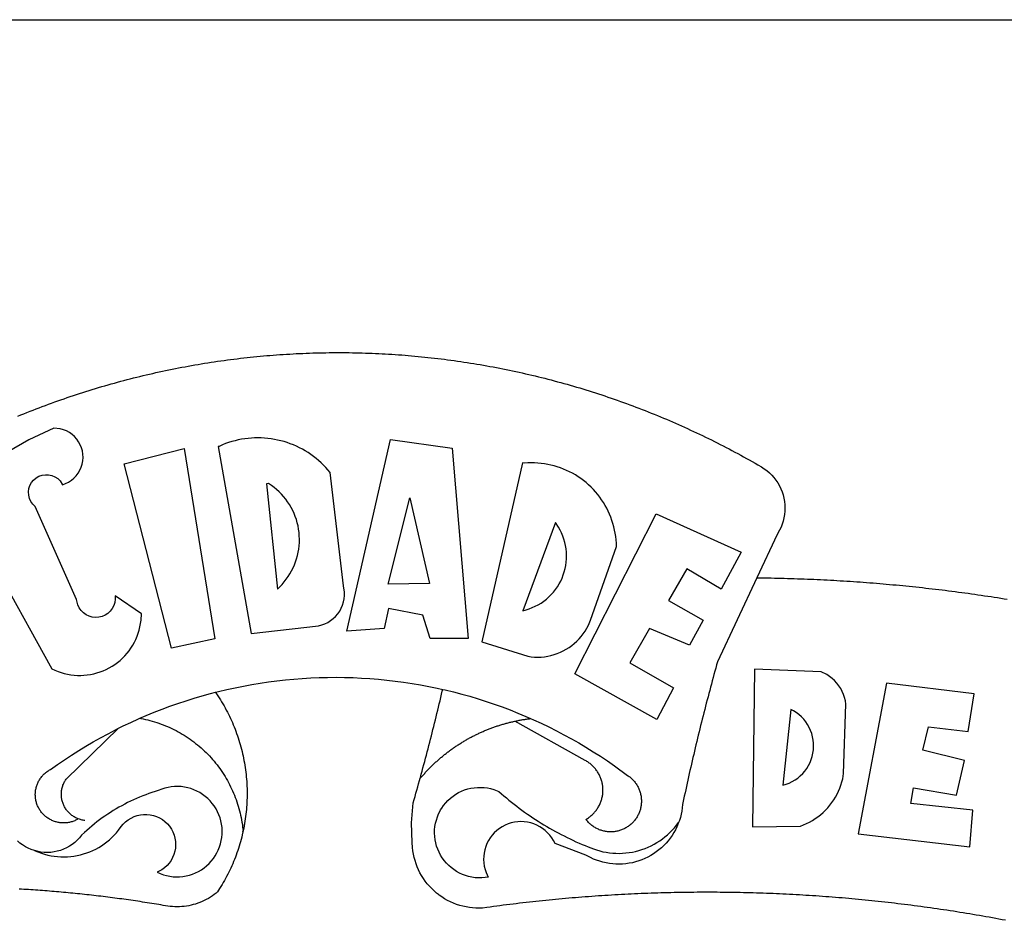
# Model space of a CAD drawing. Extents: x 182796 to 182935, y 1666780 to 1667060.
# Drawn here: x 182822 to 182825, y 1666952 to 1666954 of the extents above; entities that cross this region are included whole.
import ezdxf

# ---------------------------------------------------------------- set-up
doc = ezdxf.new("R2010")
doc.units = 0
doc.header["$LTSCALE"] = 12
doc.header["$MEASUREMENT"] = 0
for name, color, linetype in [('BRAZAO', 7, 'CONTINUOUS'), ('PRINT_A4_A3', 7, 'CONTINUOUS'), ('T-DIVIS-EXIS', 7, 'CONTINUOUS')]:
    doc.layers.add(name, color=color, linetype=linetype)

# ---------------------------------------------------------------- blocks, each defined once
blk = doc.blocks.new('Logo_Prefeitura')
at = {"layer": 'BRAZAO'}
for points in [[(-149.51, 971.81), (-148.08, 972.4), (-146.64, 972.98), (-145.21, 973.56), (-143.77, 974.13), (-142.32, 974.7), (-140.88, 975.26), (-139.43, 975.81), (-137.98, 976.36), (-136.53, 976.9), (-135.08, 977.44), (-133.62, 977.97), (-132.16, 978.5), (-130.7, 979.02), (-129.24, 979.53), (-127.78, 980.04), (-126.31, 980.55), (-124.84, 981.04), (-123.37, 981.54), (-121.9, 982.02), (-120.43, 982.5), (-118.95, 982.98), (-117.48, 983.45), (-116, 983.91), (-114.52, 984.37), (-113.03, 984.82), (-111.55, 985.26), (-110.06, 985.7), (-108.57, 986.13), (-107.08, 986.56), (-105.59, 986.99), (-104.1, 987.4), (-102.61, 987.81), (-101.11, 988.22), (-99.61, 988.61), (-98.11, 989.01), (-96.61, 989.39), (-95.11, 989.77), (-93.61, 990.15), (-92.1, 990.52), (-90.59, 990.88), (-89.09, 991.24), (-87.58, 991.59), (-86.07, 991.94), (-84.55, 992.28), (-83.04, 992.61), (-81.53, 992.94), (-80.01, 993.26), (-78.49, 993.57), (-76.97, 993.88), (-75.45, 994.19), (-73.93, 994.49), (-72.41, 994.78), (-70.89, 995.06), (-69.36, 995.34), (-67.84, 995.62), (-66.31, 995.88), (-64.78, 996.15), (-63.25, 996.4), (-61.73, 996.65), (-60.19, 996.9), (-58.66, 997.13), (-57.13, 997.37), (-55.6, 997.59), (-54.06, 997.81), (-52.53, 998.03), (-50.99, 998.23), (-49.46, 998.44), (-47.92, 998.63), (-46.38, 998.82), (-44.84, 999), (-43.3, 999.18), (-41.76, 999.35), (-40.22, 999.52), (-38.68, 999.68), (-37.14, 999.83), (-35.59, 999.98), (-34.05, 1000.12), (-32.51, 1000.26), (-30.96, 1000.39), (-29.42, 1000.51), (-27.87, 1000.63), (-26.33, 1000.74), (-24.78, 1000.84), (-23.23, 1000.94), (-21.69, 1001.03), (-20.14, 1001.12), (-18.59, 1001.2), (-17.04, 1001.28), (-15.49, 1001.34), (-13.95, 1001.41), (-12.4, 1001.46), (-10.85, 1001.51), (-9.3, 1001.56), (-7.75, 1001.6), (-6.2, 1001.63), (-4.65, 1001.65), (-3.1, 1001.67), (-1.55, 1001.69), (0, 1001.7), (1.55, 1001.7), (1.55, 1001.7), (3.1, 1001.69), (4.65, 1001.68), (6.2, 1001.67), (7.75, 1001.64), (9.3, 1001.61), (10.85, 1001.58), (12.4, 1001.54), (13.94, 1001.49), (15.49, 1001.44), (17.04, 1001.38), (18.59, 1001.31), (20.14, 1001.24), (21.69, 1001.17), (23.23, 1001.08), (24.78, 1000.99), (26.33, 1000.9), (27.88, 1000.8), (29.42, 1000.69), (30.97, 1000.57), (32.51, 1000.45), (34.06, 1000.33), (35.6, 1000.2), (37.14, 1000.06), (38.69, 999.91), (40.23, 999.76), (41.77, 999.61), (43.31, 999.45), (44.85, 999.28), (46.39, 999.1), (47.93, 998.92), (49.47, 998.74), (51.01, 998.54), (52.55, 998.34), (54.08, 998.14), (55.62, 997.93), (57.15, 997.71), (58.69, 997.49), (60.22, 997.26), (61.75, 997.03), (63.28, 996.79), (64.81, 996.54), (66.34, 996.29), (67.87, 996.03), (69.4, 995.76), (70.92, 995.49), (72.45, 995.22), (73.97, 994.93), (75.49, 994.65), (77.02, 994.35), (78.54, 994.05), (80.06, 993.74), (81.57, 993.43), (83.09, 993.11), (84.61, 992.79), (86.12, 992.46), (87.63, 992.12), (89.15, 991.78), (90.66, 991.43), (92.16, 991.08), (93.67, 990.72), (95.18, 990.35), (96.68, 989.98), (98.19, 989.6), (99.69, 989.22), (101.19, 988.83), (102.69, 988.43), (104.18, 988.03), (105.68, 987.63), (107.17, 987.21), (108.66, 986.79), (110.15, 986.37), (111.64, 985.94)], [(111.64, 985.94), (113.13, 985.5), (114.62, 985.06), (116.1, 984.61), (117.58, 984.16), (119.06, 983.7), (120.54, 983.23), (122.02, 982.76), (123.49, 982.29), (124.96, 981.8), (126.43, 981.31), (127.9, 980.82), (129.37, 980.32), (130.84, 979.81), (132.3, 979.3), (133.76, 978.78), (135.22, 978.26), (136.67, 977.73), (138.13, 977.2), (139.58, 976.66), (141.03, 976.11), (142.48, 975.56), (143.93, 975), (145.37, 974.44), (146.81, 973.87), (148.25, 973.3), (149.69, 972.72), (151.12, 972.13), (152.56, 971.54), (153.99, 970.94), (155.42, 970.34), (156.84, 969.73), (158.26, 969.12), (159.69, 968.5), (161.1, 967.88), (162.52, 967.25), (163.93, 966.61), (165.34, 965.97), (166.75, 965.32), (168.16, 964.67), (169.56, 964.01), (170.96, 963.35), (172.36, 962.68), (173.76, 962), (175.15, 961.32), (176.54, 960.64), (177.93, 959.95), (179.31, 959.25), (180.69, 958.55), (182.07, 957.84), (183.45, 957.13), (184.82, 956.41), (186.19, 955.69), (187.56, 954.96), (188.92, 954.23), (190.29, 953.49), (191.64, 952.74), (193, 951.99), (194.35, 951.24), (195.71, 950.48), (197.05, 949.71), (198.4, 948.94), (200.04, 947.99), (201.35, 947.15), (202.59, 946.23), (203.77, 945.22), (204.88, 944.14), (205.91, 942.98), (206.86, 941.75), (207.72, 940.46), (208.49, 939.12), (209.16, 937.72), (209.74, 936.29), (210.22, 934.81), (210.6, 933.31), (210.87, 931.79), (211.04, 930.24), (211.1, 928.7), (211.05, 927.15), (210.9, 925.61), (210.64, 924.08), (210.28, 922.57), (209.81, 921.09), (209.25, 919.65), (208.58, 918.25), (207.38, 916.19), (197.87, 895.89)], [(-144.32, 960.72), (-167.48, 947.38)], [(-173.2, 924.58), (-133.46, 853.2), (-132.05, 852.53), (-130.61, 851.94), (-129.14, 851.42), (-127.65, 850.99), (-126.14, 850.64), (-124.6, 850.37), (-123.06, 850.18), (-121.51, 850.07), (-119.95, 850.05), (-118.4, 850.11), (-116.85, 850.26), (-115.31, 850.49), (-113.79, 850.8), (-112.28, 851.19), (-110.8, 851.67), (-109.35, 852.22), (-107.92, 852.85), (-106.54, 853.55), (-105.19, 854.33), (-103.89, 855.18), (-102.63, 856.1), (-101.43, 857.09), (-100.28, 858.14), (-99.19, 859.25), (-98.16, 860.41), (-97.19, 861.63), (-96.3, 862.9), (-95.47, 864.22), (-94.71, 865.58), (-94.03, 866.97), (-93.42, 868.41), (-92.89, 869.87), (-92.44, 871.36), (-92.08, 872.87), (-91.79, 874.4), (-91.58, 875.94), (-91.43, 879.02), (-103.73, 887.41), (-103.73, 887.41), (-103.68, 885.86), (-103.9, 884.32), (-104.38, 882.84), (-105.1, 881.46), (-106.05, 880.23), (-107.19, 879.18), (-108.49, 878.33), (-109.92, 877.72), (-111.43, 877.35), (-112.98, 877.25), (-114.52, 877.42), (-116.02, 877.84), (-117.42, 878.51), (-118.69, 879.41), (-119.78, 880.52), (-120.67, 881.79), (-121.34, 883.19), (-121.89, 885.75), (-141.38, 929.39), (-142.49, 930.48), (-143.38, 931.75), (-144.02, 933.17), (-144.39, 934.68), (-144.48, 936.23), (-144.28, 937.77), (-143.8, 939.25), (-143.06, 940.61), (-142.08, 941.82), (-140.9, 942.83), (-139.55, 943.6), (-138.08, 944.11), (-136.55, 944.34), (-136.55, 944.34), (-135, 944.29), (-133.48, 943.95), (-132.05, 943.34), (-130.76, 942.48), (-129.65, 941.4), (-128.47, 939.6), (-127.01, 940.13), (-125.62, 940.83), (-124.32, 941.69), (-123.13, 942.69), (-122.06, 943.81), (-121.12, 945.05), (-120.34, 946.39), (-119.71, 947.82), (-119.25, 949.3), (-118.96, 950.83), (-118.85, 952.38), (-118.91, 953.93), (-119.16, 955.47), (-119.57, 956.97), (-120.16, 958.41), (-120.91, 959.77), (-121.81, 961.04), (-122.84, 962.2), (-124.01, 963.23), (-125.28, 964.12), (-126.65, 964.86), (-128.09, 965.44), (-129.59, 965.85), (-132.51, 966.15), (-132.51, 966.15), (-144.32, 960.72)], [(-55.27, 957.59), (-39.81, 869.74), (-8.14, 873.36), (-6.63, 873.74), (-5.17, 874.27), (-3.77, 874.95), (-2.45, 875.77), (-1.22, 876.72), (-0.1, 877.79), (0.92, 878.97), (1.8, 880.25), (2.55, 881.62), (3.16, 883.05), (3.61, 884.53), (3.92, 886.06), (4.06, 887.61), (4.05, 889.16), (3.57, 892.11), (-2.71, 945.36), (-3.71, 946.55), (-4.75, 947.71), (-5.83, 948.83), (-6.94, 949.91), (-8.1, 950.95), (-9.29, 951.95), (-10.52, 952.91), (-11.78, 953.82), (-13.07, 954.69), (-14.4, 955.5), (-15.75, 956.28), (-17.12, 957), (-18.53, 957.67), (-19.95, 958.29), (-21.4, 958.87), (-22.87, 959.38), (-24.35, 959.85), (-25.85, 960.26), (-27.36, 960.62), (-28.89, 960.93), (-30.42, 961.18), (-31.97, 961.38), (-33.52, 961.52), (-35.07, 961.6), (-36.62, 961.63), (-36.62, 961.63), (-38.18, 961.61), (-39.73, 961.53), (-41.28, 961.39), (-42.83, 961.2), (-44.36, 960.95), (-45.89, 960.65), (-47.4, 960.3), (-48.9, 959.89), (-50.39, 959.42), (-51.86, 958.91), (-53.31, 958.34), (-54.93, 957.63), (-55.27, 957.59)], [(5.19, 870.75), (25.66, 960.82), (25.66, 960.82), (54.62, 956.79), (62.24, 867.39), (44.38, 867.38), (40.93, 878.33), (24.73, 881.47), (24.73, 881.47), (22.77, 872.02), (5.19, 870.75)], [(-99.52, 949.48), (-71.29, 956.58), (-71.29, 956.58), (-56.92, 867.18), (-77.33, 862.82), (-99.52, 949.48)], [(87.77, 949.95), (68.54, 865.89), (90.3, 859), (91.84, 858.79), (93.39, 858.66), (94.94, 858.62), (96.5, 858.68), (98.05, 858.82), (99.58, 859.06), (101.11, 859.38), (102.61, 859.8), (104.08, 860.3), (105.52, 860.88), (106.92, 861.55), (108.29, 862.3), (109.6, 863.13), (110.87, 864.03), (112.08, 865.01), (113.23, 866.05), (114.32, 867.17), (115.34, 868.34), (116.29, 869.57), (117.17, 870.85), (117.97, 872.19), (118.69, 873.57), (119.72, 875.97), (131.89, 910.62), (131.84, 912.18), (131.72, 913.73), (131.55, 915.28), (131.32, 916.82), (131.02, 918.34), (130.67, 919.86), (130.26, 921.36), (129.79, 922.84), (129.26, 924.31), (128.68, 925.75), (128.04, 927.16), (127.34, 928.56), (126.59, 929.92), (125.79, 931.25), (124.94, 932.55), (124.04, 933.82), (123.09, 935.05), (122.09, 936.24), (121.04, 937.4), (119.95, 938.51), (118.82, 939.57), (117.65, 940.6), (116.44, 941.57), (115.19, 942.5), (113.9, 943.38), (112.59, 944.21), (111.24, 944.98), (109.86, 945.7), (108.46, 946.37), (107.03, 946.98), (105.57, 947.54), (104.1, 948.04), (102.61, 948.48), (101.1, 948.86), (99.58, 949.18), (98.05, 949.45), (96.5, 949.65), (94.95, 949.79), (93.4, 949.88), (91.85, 949.9), (91.85, 949.9), (90.29, 949.86), (88.68, 949.75), (87.77, 949.95)], [(-32.68, 940.02), (-27.49, 890.6), (-26.36, 891.66), (-25.28, 892.79), (-24.26, 893.96), (-23.3, 895.18), (-22.41, 896.45), (-21.57, 897.77), (-20.8, 899.12), (-20.11, 900.51), (-19.48, 901.93), (-18.92, 903.39), (-18.44, 904.86), (-18.03, 906.36), (-17.69, 907.88), (-17.43, 909.42), (-17.25, 910.96), (-17.15, 912.51), (-17.12, 914.07), (-17.17, 915.62), (-17.3, 917.17), (-17.5, 918.72), (-17.78, 920.25), (-18.14, 921.76), (-18.57, 923.25), (-19.08, 924.73), (-19.65, 926.17), (-20.3, 927.58), (-21.02, 928.96), (-21.81, 930.3), (-22.66, 931.6), (-23.58, 932.86), (-24.56, 934.07), (-25.59, 935.23), (-26.69, 936.34), (-27.83, 937.39), (-29.03, 938.38), (-30.28, 939.31), (-31.68, 940.25), (-31.68, 940.25), (-32.68, 940.02)], [(24.54, 892.93), (34.8, 933.53), (34.8, 933.53), (44.09, 893.18), (24.54, 892.93)], [(150.58, 925.97), (190.56, 907.95), (181.1, 890.55), (165.05, 900.14), (165.05, 900.14), (156.34, 885.29), (172.69, 875.99), (166.23, 864.29), (147.48, 872.08), (147.48, 872.08), (138.17, 855.88), (158.72, 844.19), (150.91, 829.33), (112.36, 850.76), (150.58, 925.97)], [(103.21, 921.81), (87.91, 880.45), (89.41, 880.84), (90.89, 881.31), (92.35, 881.87), (93.76, 882.51), (95.14, 883.24), (96.47, 884.05), (97.75, 884.93), (98.97, 885.89), (100.14, 886.92), (101.24, 888.02), (102.28, 889.18), (103.24, 890.4), (104.13, 891.67), (104.95, 892.99), (105.69, 894.37), (106.34, 895.78), (106.91, 897.22), (107.39, 898.7), (107.78, 900.21), (108.08, 901.73), (108.3, 903.28), (108.42, 904.83), (108.45, 906.38), (108.38, 907.94), (108.23, 909.48), (107.98, 911.02), (107.65, 912.54), (107.22, 914.03), (106.71, 915.5), (106.11, 916.94), (105.42, 918.33), (104.66, 919.69), (103.21, 921.81)], [(197.87, 895.89), (179.4, 856.46), (178.98, 854.97), (178.57, 853.48), (178.15, 851.98), (177.74, 850.49), (177.33, 848.99), (176.93, 847.5), (176.52, 846), (176.12, 844.51), (175.72, 843.01), (175.32, 841.51), (174.93, 840.01), (174.53, 838.52), (174.14, 837.02), (173.75, 835.52), (173.37, 834.01), (172.98, 832.51), (172.6, 831.01), (172.22, 829.51), (171.84, 828), (171.47, 826.5), (171.1, 825), (170.73, 823.49), (170.36, 821.99), (169.99, 820.48), (169.63, 818.97), (169.27, 817.47), (168.91, 815.96), (168.55, 814.45), (168.2, 812.94), (167.85, 811.43), (167.5, 809.92), (167.15, 808.41), (166.8, 806.9), (166.46, 805.39), (166.12, 803.88), (165.78, 802.37), (165.45, 800.85), (165.11, 799.34), (164.78, 797.83), (164.45, 796.31), (164.13, 794.8), (163.8, 793.28), (163.48, 791.76), (162.98, 789.4), (162.84, 787.85), (162.61, 786.32), (162.31, 784.8), (161.93, 783.3), (161.47, 781.82), (161.13, 780.89)], [(197.87, 895.89), (198.39, 895.89), (199.94, 895.87), (201.49, 895.85), (203.04, 895.83), (204.59, 895.8), (206.14, 895.77), (207.69, 895.74), (209.24, 895.7), (210.78, 895.66), (212.33, 895.62), (213.88, 895.58), (215.43, 895.53), (216.98, 895.48), (218.53, 895.43), (220.08, 895.37), (221.63, 895.31), (223.18, 895.24), (224.72, 895.18), (226.27, 895.11), (227.82, 895.04), (229.37, 894.96), (230.92, 894.88), (232.46, 894.8), (234.01, 894.72), (235.56, 894.63), (237.11, 894.54), (238.65, 894.44), (240.2, 894.35), (241.75, 894.25), (243.29, 894.14), (244.84, 894.04), (246.38, 893.93), (247.93, 893.81), (249.47, 893.7), (251.02, 893.58), (252.57, 893.46), (254.11, 893.33), (255.65, 893.21), (257.2, 893.07), (258.74, 892.94), (260.29, 892.8), (261.83, 892.66), (263.37, 892.52), (264.92, 892.37), (266.46, 892.23), (268, 892.07), (269.54, 891.92), (271.09, 891.76), (272.63, 891.6), (274.17, 891.43), (275.71, 891.27), (277.25, 891.09), (278.79, 890.92), (280.33, 890.74), (281.87, 890.56), (283.41, 890.38), (284.95, 890.2), (286.48, 890.01), (288.02, 889.82), (289.56, 889.62), (291.1, 889.42), (292.63, 889.22), (294.17, 889.02), (295.7, 888.81), (297.24, 888.6), (298.78, 888.39), (300.31, 888.17), (301.84, 887.95), (303.38, 887.73), (304.91, 887.5), (306.44, 887.27), (307.98, 887.04), (309.51, 886.81), (311.04, 886.57), (312.57, 886.33), (314.1, 886.08), (315.63, 885.84)], [(-141.64, 767.79), (-143.15, 768.21), (-144.57, 768.82), (-145.94, 769.54), (-147.26, 770.37), (-148.5, 771.29), (-149.68, 772.3)], [(196.74, 853.01), (195.92, 778.96), (218.43, 779.27), (219.88, 779.82), (221.3, 780.44), (222.7, 781.14), (224.05, 781.91), (225.36, 782.74), (226.63, 783.64), (227.86, 784.6), (229.03, 785.62), (230.15, 786.7), (231.21, 787.83), (232.22, 789.02), (233.16, 790.26), (234.04, 791.54), (234.86, 792.87), (235.6, 794.23), (236.28, 795.63), (236.89, 797.06), (237.42, 798.52), (237.87, 800.01), (238.26, 801.52), (238.69, 803.88), (239.76, 836.58), (239.52, 838.11), (239.16, 839.63), (238.67, 841.1), (238.05, 842.53), (237.32, 843.9), (236.47, 845.21), (235.52, 846.43), (234.46, 847.58), (233.32, 848.63), (232.08, 849.58), (230.78, 850.42), (228.06, 851.72), (196.74, 853.01)], [(-56.64, 842.11), (-55.11, 842.5), (-51.23, 843.42), (-47.34, 844.28), (-43.44, 845.06), (-39.52, 845.78), (-35.59, 846.43), (-31.65, 847.01), (-27.7, 847.52), (-23.74, 847.96), (-19.78, 848.34), (-15.8, 848.64), (-11.83, 848.87), (-7.85, 849.04), (-3.87, 849.13), (0.12, 849.16), (0.12, 849.16), (4.1, 849.12), (8.08, 849), (12.06, 848.82), (16.04, 848.57), (20.01, 848.25), (23.97, 847.86), (27.93, 847.4), (31.87, 846.87), (35.81, 846.27), (39.74, 845.6), (43.65, 844.87), (47.55, 844.07), (50.24, 843.46)], [(39.61, 801.72), (39.73, 802.13), (40.13, 803.63), (40.54, 805.12), (40.95, 806.62), (41.35, 808.11), (41.75, 809.61), (42.15, 811.11), (42.55, 812.61), (42.94, 814.1), (43.33, 815.6), (43.72, 817.1), (44.11, 818.6), (44.5, 820.1), (44.88, 821.61), (45.26, 823.11), (45.64, 824.61), (46.02, 826.11), (46.39, 827.62), (46.77, 829.12), (47.14, 830.63), (47.51, 832.13), (47.87, 833.64), (48.24, 835.14), (48.6, 836.65), (48.96, 838.16), (49.32, 839.66), (49.67, 841.17), (50.03, 842.68), (50.24, 843.46)], [(50.24, 843.46), (51.44, 843.2), (55.31, 842.26), (59.17, 841.25), (63.03, 840.23)], [(300.01, 841.46), (258.82, 846.34), (258.82, 846.34), (245.59, 775.68), (297.96, 769.55), (299.47, 786.66), (270.2, 789.94), (271.56, 797.29), (271.56, 797.29), (291.81, 793.85), (295.57, 810.05), (275.92, 814.99), (278.62, 825.95), (278.62, 825.95), (297.23, 823.7), (300.01, 841.46)], [(-92.09, 829.91), (-89.09, 831.21), (-85.41, 832.72), (-81.7, 834.18), (-77.97, 835.56), (-74.21, 836.89), (-70.43, 838.14), (-66.63, 839.33), (-62.81, 840.45), (-58.97, 841.51), (-56.64, 842.11)], [(-56.64, 842.11), (-56.05, 841.32), (-55.44, 840.4), (-54.85, 839.48), (-54.26, 838.55), (-53.69, 837.61), (-53.13, 836.66), (-52.58, 835.71), (-52.05, 834.75), (-51.52, 833.78), (-51.01, 832.81), (-50.52, 831.83), (-50.03, 830.84), (-49.56, 829.85), (-49.1, 828.85), (-48.66, 827.85), (-48.23, 826.84), (-47.81, 825.82), (-47.4, 824.8), (-47.01, 823.77), (-46.63, 822.74), (-46.27, 821.7), (-45.92, 820.66), (-45.58, 819.61), (-45.26, 818.56), (-44.95, 817.51), (-44.66, 816.45), (-44.37, 815.39), (-44.11, 814.32), (-43.85, 813.25), (-43.61, 812.18), (-43.39, 811.1), (-43.18, 810.02), (-42.98, 808.94), (-42.8, 807.86), (-42.63, 806.77), (-42.48, 805.68), (-42.34, 804.59), (-42.21, 803.5), (-42.1, 802.41), (-42, 801.31), (-41.92, 800.22), (-41.85, 799.12), (-41.8, 798.02), (-41.76, 796.92), (-41.74, 795.82), (-41.73, 794.72), (-41.73, 793.62), (-41.75, 792.53), (-41.78, 791.43), (-41.83, 790.33), (-41.89, 789.23), (-41.97, 788.14), (-42.06, 787.04), (-42.17, 785.95), (-42.29, 784.85), (-42.42, 783.76), (-42.57, 782.67), (-42.73, 781.59), (-42.91, 780.5), (-43.1, 779.42), (-43.31, 778.34), (-43.64, 777.25)], [(63.03, 840.23), (66.82, 839.04), (70.61, 837.83), (74.39, 836.56), (78.14, 835.22), (81.87, 833.82), (85.57, 832.35), (89.25, 830.81), (91.46, 829.85)], [(213.85, 834.05), (210.18, 798.46), (211.67, 798.9), (213.12, 799.46), (214.52, 800.14), (215.86, 800.93), (217.14, 801.82), (218.33, 802.82), (219.44, 803.91), (220.46, 805.08), (221.37, 806.34), (222.19, 807.67), (222.89, 809.05), (223.47, 810.5), (223.94, 811.98), (224.28, 813.5), (224.5, 815.04), (224.59, 816.59), (224.56, 818.14), (224.39, 819.69), (224.11, 821.22), (223.69, 822.72), (223.16, 824.18), (222.51, 825.59), (221.75, 826.95), (220.88, 828.24), (219.91, 829.45), (218.84, 830.58), (217.68, 831.62), (216.44, 832.56), (215.13, 833.4), (213.85, 834.05)], [(-102.19, 825.18), (-99.97, 826.28), (-96.38, 827.98), (-92.75, 829.63), (-92.09, 829.91)], [(-92.09, 829.91), (-91.67, 829.84), (-90.59, 829.62), (-89.52, 829.39), (-88.45, 829.14), (-87.38, 828.86), (-86.32, 828.57), (-85.27, 828.26), (-84.22, 827.93), (-83.18, 827.58), (-82.14, 827.21), (-81.11, 826.82), (-80.09, 826.41), (-79.08, 825.98), (-78.08, 825.54), (-77.08, 825.07), (-76.09, 824.59), (-75.11, 824.09), (-74.15, 823.57), (-73.19, 823.03), (-72.24, 822.48), (-71.3, 821.91), (-70.37, 821.32), (-69.46, 820.71), (-68.55, 820.09), (-67.66, 819.44), (-66.78, 818.79), (-65.91, 818.12), (-65.05, 817.43), (-64.21, 816.72), (-63.38, 816), (-62.56, 815.27), (-61.76, 814.52), (-60.97, 813.75), (-60.19, 812.97), (-59.43, 812.18), (-58.69, 811.37), (-57.96, 810.55), (-57.24, 809.71), (-56.54, 808.86), (-55.86, 808), (-55.19, 807.13), (-54.54, 806.24), (-53.91, 805.35), (-53.29, 804.44), (-52.69, 803.51), (-52.11, 802.58), (-51.54, 801.64), (-50.99, 800.69), (-50.46, 799.73), (-49.95, 798.75), (-49.46, 797.77), (-48.98, 796.78), (-48.52, 795.78), (-48.08, 794.77), (-47.66, 793.76), (-47.26, 792.74), (-46.88, 791.7), (-46.52, 790.67), (-46.17, 789.62), (-45.85, 788.57), (-45.54, 787.52), (-45.26, 786.45), (-44.99, 785.39), (-44.75, 784.32), (-44.52, 783.24), (-44.32, 782.16), (-44.13, 781.08), (-43.96, 779.99), (-43.82, 778.9), (-43.69, 777.81), (-43.64, 777.25)], [(39.61, 801.72), (40, 802.03), (40.29, 802.36), (40.58, 802.7), (40.87, 803.03), (41.16, 803.37), (41.46, 803.7), (41.75, 804.03), (42.05, 804.35), (42.35, 804.68), (42.65, 805.01), (42.96, 805.33), (43.26, 805.65), (43.57, 805.97), (43.88, 806.29), (44.19, 806.6), (44.5, 806.92), (44.81, 807.23), (45.13, 807.54), (45.45, 807.85), (45.77, 808.15), (46.09, 808.46), (46.41, 808.76), (46.73, 809.07), (47.06, 809.37), (47.39, 809.66), (47.72, 809.96), (48.05, 810.25), (48.38, 810.55), (48.72, 810.84), (49.05, 811.13), (49.39, 811.41), (49.73, 811.7), (50.07, 811.98), (50.41, 812.27), (50.75, 812.54), (51.1, 812.82), (51.44, 813.1), (51.79, 813.37), (52.14, 813.64), (52.49, 813.91), (52.85, 814.18), (53.2, 814.45), (53.56, 814.71), (53.91, 814.97), (54.27, 815.23), (54.63, 815.49), (54.99, 815.75), (55.36, 816), (55.72, 816.25), (56.08, 816.5), (56.45, 816.75), (56.82, 817), (57.19, 817.24), (57.56, 817.48), (57.93, 817.72), (58.31, 817.96), (58.68, 818.2), (59.06, 818.43), (59.44, 818.66), (59.81, 818.89), (60.2, 819.12), (60.58, 819.34), (60.96, 819.57), (61.34, 819.79), (61.73, 820.01), (62.11, 820.22), (62.5, 820.44), (62.89, 820.65), (63.28, 820.86), (63.67, 821.07), (64.06, 821.28), (64.46, 821.48), (64.85, 821.68), (65.25, 821.88), (65.64, 822.08), (66.04, 822.27), (66.44, 822.46), (66.84, 822.66), (67.24, 822.84), (67.64, 823.03), (68.05, 823.21), (68.45, 823.39), (68.85, 823.58), (69.26, 823.75), (69.67, 823.93), (70.08, 824.1), (70.48, 824.27), (70.89, 824.44), (71.3, 824.6), (71.72, 824.77), (72.13, 824.93), (72.54, 825.09), (72.96, 825.24), (73.37, 825.4), (73.79, 825.55), (74.2, 825.7), (74.62, 825.85), (75.04, 825.99), (75.46, 826.14), (75.88, 826.28), (76.3, 826.41), (76.72, 826.55), (77.14, 826.68), (77.57, 826.81), (77.99, 826.94), (78.42, 827.07), (78.84, 827.19), (79.27, 827.32), (79.69, 827.43), (80.12, 827.55), (80.55, 827.67), (80.98, 827.78), (81.41, 827.89), (81.84, 828), (82.27, 828.1), (82.7, 828.2), (83.13, 828.3), (83.56, 828.4), (84.1, 828.52)], [(91.46, 829.85), (92.89, 829.22), (96.52, 827.56), (100.11, 825.83), (103.67, 824.05), (107.2, 822.2), (110.69, 820.29), (114.15, 818.32), (117.58, 816.29), (120.97, 814.2), (124.33, 812.05), (127.64, 809.85), (130.92, 807.58), (137.08, 803.09), (137.45, 802.84), (137.81, 802.58), (138.16, 802.32), (138.5, 802.04), (138.83, 801.74), (139.16, 801.44), (139.47, 801.13), (139.78, 800.81), (140.08, 800.48), (140.36, 800.14), (140.64, 799.8), (140.9, 799.44), (141.16, 799.08), (141.4, 798.71), (141.63, 798.33), (141.85, 797.95), (142.06, 797.55), (142.25, 797.16), (142.43, 796.75), (142.6, 796.34), (142.76, 795.93), (142.91, 795.51), (143.04, 795.09), (143.16, 794.66), (143.26, 794.23), (143.36, 793.8), (143.44, 793.36), (143.5, 792.93), (143.55, 792.49), (143.59, 792.04), (143.62, 791.6), (143.63, 791.16), (143.63, 790.72), (143.61, 790.27), (143.59, 789.83), (143.54, 789.39), (143.49, 788.95), (143.42, 788.51), (143.34, 788.08), (143.24, 787.65), (143.13, 787.22), (143.01, 786.79), (142.87, 786.37), (142.73, 785.95), (142.56, 785.54), (142.39, 785.13), (142.21, 784.73), (142.01, 784.33), (141.8, 783.94), (141.58, 783.56), (141.34, 783.18), (141.1, 782.82), (140.84, 782.45), (140.57, 782.1), (140.3, 781.76), (140.01, 781.42), (139.71, 781.09), (139.4, 780.77), (139.08, 780.46), (138.76, 780.17), (138.42, 779.88), (138.08, 779.6), (137.72, 779.33), (137.36, 779.08), (136.99, 778.83), (136.62, 778.6), (136.23, 778.38), (135.84, 778.17), (135.45, 777.97), (135.04, 777.78), (134.64, 777.61), (134.22, 777.45), (133.81, 777.3), (133.39, 777.16), (132.96, 777.04), (132.53, 776.93), (132.1, 776.84), (131.66, 776.75), (131.23, 776.68), (130.79, 776.63), (130.35, 776.59), (129.9, 776.56), (129.46, 776.54), (129.02, 776.54), (128.58, 776.55), (128.13, 776.58), (127.69, 776.62), (127.25, 776.67), (126.81, 776.73), (126.38, 776.81), (125.95, 776.91), (125.51, 777.01), (125.09, 777.13), (124.67, 777.26), (124.25, 777.41), (123.83, 777.56), (123.42, 777.73), (123.02, 777.92), (122.62, 778.11), (122.23, 778.32), (121.85, 778.54), (121.47, 778.77), (121.1, 779.01), (120.73, 779.26), (120.38, 779.53), (120.03, 779.8), (119.69, 780.09), (119.36, 780.38), (119.04, 780.69), (118.73, 781.01), (118.43, 781.33), (118.14, 781.66), (117.86, 782.01), (117.55, 782.41), (117.94, 782.63), (118.31, 782.87), (118.68, 783.11), (119.04, 783.37), (119.4, 783.63), (119.74, 783.91), (120.08, 784.19), (120.41, 784.49), (120.73, 784.79), (121.05, 785.1), (121.35, 785.43), (121.65, 785.76), (121.94, 786.09), (122.21, 786.44), (122.48, 786.79), (122.74, 787.15), (122.98, 787.52), (123.22, 787.9), (123.45, 788.28), (123.66, 788.66), (123.87, 789.06), (124.06, 789.45), (124.24, 789.86), (124.41, 790.27), (124.57, 790.68), (124.72, 791.1), (124.85, 791.52), (124.98, 791.94), (125.09, 792.37), (125.19, 792.8), (125.28, 793.24), (125.35, 793.68), (125.42, 794.11), (125.47, 794.55), (125.51, 794.99), (125.53, 795.44), (125.55, 795.88), (125.55, 796.32), (125.54, 796.77), (125.51, 797.21), (125.48, 797.65), (125.43, 798.09), (125.37, 798.53), (125.3, 798.97), (125.22, 799.4), (125.12, 799.83), (125.01, 800.26), (124.89, 800.69), (124.76, 801.11), (124.61, 801.53), (124.46, 801.94), (124.29, 802.35), (124.11, 802.76), (123.92, 803.16), (123.72, 803.55), (123.5, 803.94), (123.28, 804.32), (123.05, 804.7), (122.8, 805.07), (122.55, 805.43), (122.28, 805.79), (122.01, 806.14), (121.73, 806.48), (121.43, 806.81), (121.13, 807.13), (120.82, 807.45), (120.5, 807.75), (120.17, 808.05), (119.83, 808.34), (119.49, 808.61), (119.14, 808.88), (118.78, 809.14), (118.41, 809.39), (118.04, 809.63), (117.66, 809.86), (117.14, 810.14), (84.1, 828.52)], [(84.1, 828.52), (84.43, 828.59), (84.86, 828.68), (85.29, 828.77), (85.73, 828.86), (86.16, 828.94), (86.6, 829.02), (87.03, 829.1), (87.47, 829.18), (87.91, 829.25), (88.34, 829.32), (88.78, 829.39), (89.22, 829.46), (89.66, 829.52), (90.1, 829.58), (90.54, 829.64), (90.97, 829.7), (91.46, 829.85)], [(-121.08, 782.62), (-121.55, 782.36), (-121.94, 782.15), (-122.34, 781.96), (-122.74, 781.78), (-123.15, 781.61), (-123.57, 781.46), (-123.99, 781.32), (-124.41, 781.2), (-124.84, 781.09), (-125.27, 780.99), (-125.71, 780.91), (-126.15, 780.84), (-126.59, 780.79), (-127.03, 780.75), (-127.47, 780.73), (-127.91, 780.72), (-128.36, 780.72), (-128.8, 780.74), (-129.24, 780.78), (-129.68, 780.83), (-130.12, 780.89), (-130.55, 780.97), (-130.99, 781.07), (-131.42, 781.18), (-131.84, 781.3), (-132.26, 781.43), (-132.68, 781.58), (-133.09, 781.75), (-133.5, 781.93), (-133.9, 782.12), (-134.29, 782.32), (-134.68, 782.54), (-135.05, 782.77), (-135.42, 783.01), (-135.79, 783.26), (-136.14, 783.53), (-136.49, 783.81), (-136.82, 784.1), (-137.15, 784.4), (-137.46, 784.71), (-137.77, 785.03), (-138.06, 785.36), (-138.34, 785.7), (-138.62, 786.05), (-138.88, 786.41), (-139.12, 786.78), (-139.36, 787.15), (-139.58, 787.54), (-139.79, 787.93), (-139.99, 788.33), (-140.17, 788.73), (-140.34, 789.14), (-140.5, 789.55), (-140.64, 789.97), (-140.77, 790.39), (-140.88, 790.82), (-140.98, 791.25), (-141.07, 791.69), (-141.14, 792.13), (-141.19, 792.56), (-141.24, 793.01), (-141.26, 793.45), (-141.28, 793.89), (-141.27, 794.33), (-141.26, 794.78), (-141.22, 795.22), (-141.18, 795.66), (-141.12, 796.1), (-141.04, 796.53), (-140.95, 796.97), (-140.85, 797.4), (-140.73, 797.82), (-140.6, 798.25), (-140.45, 798.67), (-140.29, 799.08), (-140.11, 799.48), (-139.93, 799.89), (-139.73, 800.28), (-139.51, 800.67), (-139.28, 801.05), (-139.05, 801.42), (-138.79, 801.79), (-138.53, 802.14), (-138.26, 802.49), (-137.97, 802.83), (-137.67, 803.16), (-137.36, 803.47), (-137.04, 803.78), (-136.72, 804.08), (-136.38, 804.36), (-136.03, 804.64), (-135.67, 804.9), (-135.31, 805.15), (-134.93, 805.39), (-134.55, 805.62), (-134.11, 805.85), (-130.87, 808.16), (-127.58, 810.41), (-124.25, 812.6), (-120.89, 814.74), (-117.49, 816.81), (-114.05, 818.83), (-110.58, 820.78), (-107.08, 822.67), (-103.54, 824.51), (-102.19, 825.18)], [(-121.08, 782.62), (-121.37, 782.74), (-121.77, 782.91), (-122.17, 783.1), (-122.56, 783.31), (-122.95, 783.53), (-123.33, 783.76), (-123.69, 784.01), (-124.05, 784.26), (-124.4, 784.54), (-124.74, 784.82), (-125.07, 785.12), (-125.39, 785.42), (-125.7, 785.74), (-126, 786.07), (-126.28, 786.41), (-126.55, 786.76), (-126.81, 787.12), (-127.06, 787.49), (-127.29, 787.86), (-127.51, 788.25), (-127.72, 788.64), (-127.91, 789.04), (-128.08, 789.45), (-128.25, 789.86), (-128.39, 790.27), (-128.53, 790.7), (-128.64, 791.12), (-128.75, 791.56), (-128.83, 791.99), (-128.91, 792.43), (-128.96, 792.87), (-129, 793.31), (-129.03, 793.75), (-129.03, 794.19), (-129.03, 794.64), (-129, 795.08), (-128.96, 795.52), (-128.91, 795.96), (-128.84, 796.4), (-128.75, 796.83), (-128.65, 797.26), (-128.54, 797.69), (-128.4, 798.11), (-128.26, 798.53), (-128.1, 798.94), (-127.92, 799.35), (-127.73, 799.75), (-127.52, 800.14), (-127.31, 800.53), (-127.07, 800.9), (-126.77, 801.35), (-102.19, 825.18)], [(48.19, 747.13), (47.34, 747.79), (46.17, 748.81), (45.05, 749.88), (43.98, 751), (42.97, 752.18), (42.02, 753.4), (41.13, 754.67), (40.31, 755.98), (39.55, 757.33), (38.86, 758.72), (38.24, 760.14), (37.69, 761.59), (37.21, 763.06), (36.8, 764.56), (36.47, 766.07), (36.22, 767.6), (36.04, 769.14), (35.91, 771.6), (35.62, 780.75), (36.37, 790.2), (36.8, 791.69), (37.22, 793.18), (37.65, 794.67), (38.07, 796.16), (38.48, 797.65), (38.9, 799.15), (39.31, 800.64), (39.61, 801.72)], [(-141.64, 767.79), (-138.38, 766.49), (-136.9, 766.03), (-135.4, 765.64), (-133.89, 765.32), (-132.36, 765.08), (-130.82, 764.9), (-129.27, 764.8), (-127.72, 764.77), (-126.17, 764.82), (-124.63, 764.94), (-123.09, 765.13), (-121.56, 765.4), (-120.05, 765.73), (-118.56, 766.14), (-117.08, 766.62), (-115.63, 767.17), (-114.21, 767.78), (-112.82, 768.46), (-111.46, 769.21), (-110.14, 770.02), (-108.86, 770.89), (-107.62, 771.82), (-106.42, 772.81), (-105.28, 773.85), (-104.18, 774.95), (-103.14, 776.1), (-102.16, 777.29), (-100.91, 778.99), (-99.92, 780.18), (-98.81, 781.27), (-97.59, 782.22), (-96.27, 783.03), (-94.87, 783.7), (-93.41, 784.21), (-91.9, 784.55), (-90.36, 784.73), (-88.81, 784.74), (-88.81, 784.74), (-87.27, 784.59), (-85.76, 784.26), (-84.29, 783.77), (-82.88, 783.12), (-81.55, 782.33), (-80.32, 781.39), (-79.2, 780.32), (-78.19, 779.14), (-77.33, 777.86), (-76.61, 776.49), (-76.04, 775.04), (-75.64, 773.55), (-75.4, 772.02), (-75.33, 770.47), (-75.42, 768.92), (-75.69, 767.4), (-76.12, 765.91), (-76.71, 764.48), (-77.45, 763.12), (-78.34, 761.85), (-79.36, 760.68), (-80.5, 759.64), (-81.75, 758.72), (-83.95, 757.55), (-82.53, 756.92), (-81.08, 756.4), (-79.58, 755.99), (-78.06, 755.68), (-76.53, 755.49), (-74.98, 755.41), (-73.43, 755.44), (-71.89, 755.59), (-70.36, 755.84), (-68.85, 756.21), (-67.38, 756.69), (-65.94, 757.27), (-64.55, 757.96), (-63.22, 758.74), (-61.94, 759.63), (-60.74, 760.6), (-59.61, 761.65), (-58.55, 762.79), (-57.59, 764), (-56.71, 765.28), (-55.93, 766.62), (-55.25, 768.01), (-54.67, 769.45), (-54.2, 770.92), (-53.84, 772.43), (-53.59, 773.96), (-53.45, 775.5), (-53.42, 777.05), (-53.51, 778.6), (-53.71, 780.14), (-54.02, 781.65), (-54.44, 783.15), (-54.96, 784.6), (-55.6, 786.02), (-56.33, 787.38), (-57.16, 788.69), (-58.09, 789.93), (-59.1, 791.1), (-60.2, 792.2), (-61.37, 793.21), (-62.62, 794.13), (-63.92, 794.97), (-65.29, 795.7), (-66.7, 796.33), (-68.16, 796.86), (-69.65, 797.28), (-71.17, 797.59), (-72.71, 797.79), (-74.25, 797.87), (-74.25, 797.87), (-75.8, 797.84), (-77.35, 797.7), (-78.87, 797.45), (-80.38, 797.09), (-81.86, 796.61), (-83.47, 795.95), (-84.96, 795.5), (-86.43, 795.03), (-87.9, 794.52), (-89.35, 793.99), (-90.8, 793.44), (-92.24, 792.86), (-93.66, 792.25), (-95.08, 791.62), (-96.48, 790.96), (-97.87, 790.28), (-99.25, 789.57), (-100.62, 788.84), (-101.97, 788.09), (-103.31, 787.31), (-104.64, 786.51), (-105.95, 785.68), (-107.25, 784.84), (-108.53, 783.96), (-109.8, 783.07), (-111.05, 782.15), (-112.28, 781.21), (-113.5, 780.25), (-114.7, 779.27), (-115.88, 778.27), (-117.04, 777.25), (-118.19, 776.2), (-119.53, 774.92), (-120.51, 773.73), (-121.58, 772.6), (-122.73, 771.57), (-123.96, 770.62), (-125.26, 769.77), (-126.61, 769.02), (-128.02, 768.37), (-129.48, 767.84), (-130.97, 767.42), (-132.48, 767.11), (-134.02, 766.91), (-135.57, 766.84), (-137.12, 766.88), (-138.66, 767.04), (-141.64, 767.79)], [(49.26, 786.82), (49.79, 787.7), (50.67, 788.97), (51.65, 790.18), (52.71, 791.3), (53.85, 792.35), (55.07, 793.32), (56.35, 794.19), (57.69, 794.97), (59.08, 795.64), (60.52, 796.22), (62, 796.68), (63.51, 797.04), (65.04, 797.29), (66.58, 797.43), (68.13, 797.45), (68.13, 797.45), (69.68, 797.36), (71.21, 797.16), (72.73, 796.85), (74.22, 796.42), (76.63, 795.48), (77.79, 794.46), (78.97, 793.44), (80.15, 792.45), (81.35, 791.46), (82.56, 790.49), (83.77, 789.53), (85, 788.59), (86.24, 787.65), (87.49, 786.73), (88.75, 785.83), (90.01, 784.93), (91.29, 784.06), (92.58, 783.19), (93.87, 782.34), (95.17, 781.5), (96.49, 780.68), (97.81, 779.87), (99.14, 779.07), (100.48, 778.29), (101.83, 777.53), (103.18, 776.77), (104.54, 776.04), (105.91, 775.32), (107.29, 774.61), (108.68, 773.92), (110.07, 773.24), (111.47, 772.57), (112.88, 771.93), (114.3, 771.29), (115.72, 770.68), (117.15, 770.07), (118.58, 769.49), (121.06, 768.51), (122.53, 768.02), (124.02, 767.59), (125.53, 767.23), (127.05, 766.94), (128.59, 766.71), (130.13, 766.55), (131.67, 766.47), (133.22, 766.45), (134.77, 766.5), (136.32, 766.61), (137.86, 766.8), (139.38, 767.06), (140.9, 767.38), (142.4, 767.77), (143.88, 768.23), (145.34, 768.75), (146.77, 769.33), (148.18, 769.98), (149.56, 770.69), (150.9, 771.47), (152.21, 772.3), (153.48, 773.19), (154.71, 774.13), (155.9, 775.13), (157.04, 776.18), (158.13, 777.28), (159.17, 778.42), (160.16, 779.62), (161.13, 780.89)], [(50.6, 763.51), (50.03, 764.29), (49.21, 765.6), (48.49, 766.97), (47.87, 768.39), (47.36, 769.85), (46.95, 771.35), (46.65, 772.87), (46.47, 774.41), (46.4, 775.96), (46.44, 777.51), (46.59, 779.05), (46.86, 780.57), (47.23, 782.08), (47.72, 783.55), (48.31, 784.98), (49, 786.37), (49.26, 786.82)], [(-117.94, 781.86), (-118.38, 781.92), (-118.82, 781.99), (-119.25, 782.07), (-119.69, 782.18), (-120.11, 782.29), (-120.54, 782.43), (-121.08, 782.62)], [(161.13, 780.89), (160.33, 778.94), (159.65, 777.54), (158.89, 776.19), (158.07, 774.87), (157.19, 773.6), (156.24, 772.38), (155.22, 771.21), (154.15, 770.09), (153.02, 769.03), (151.84, 768.02), (150.61, 767.08), (149.33, 766.2), (148.01, 765.4), (146.65, 764.65), (145.25, 763.99), (143.82, 763.39), (142.36, 762.87), (140.88, 762.42), (139.37, 762.05), (137.85, 761.76), (136.32, 761.55), (134.77, 761.41), (133.22, 761.36), (131.68, 761.39), (130.13, 761.49), (128.59, 761.68), (127.06, 761.94), (125.55, 762.28), (124.06, 762.7), (122.59, 763.2), (121.15, 763.77), (119.74, 764.42), (117.46, 765.66), (103.04, 771.05), (102.34, 772.43), (101.52, 773.74), (100.59, 774.98), (99.55, 776.13), (98.42, 777.19), (97.19, 778.14), (95.89, 778.98), (94.52, 779.7), (93.09, 780.3), (91.62, 780.77), (90.1, 781.1), (88.57, 781.31), (87.02, 781.38), (87.02, 781.38), (85.47, 781.31), (83.94, 781.1), (82.42, 780.76), (80.95, 780.29), (79.52, 779.69), (78.15, 778.97), (76.85, 778.13), (75.62, 777.18), (74.49, 776.12), (73.45, 774.97), (72.52, 773.73), (71.7, 772.42), (71, 771.04), (70.43, 769.6), (69.98, 768.11), (69.67, 766.6), (69.49, 765.06), (69.44, 763.51), (69.54, 761.96), (69.76, 760.43), (70.13, 758.92), (70.62, 757.46), (71.64, 755.27), (70.11, 755.04), (68.57, 754.92), (67.02, 754.91), (65.47, 755.01), (63.94, 755.23), (62.42, 755.56), (60.93, 755.99), (59.48, 756.54), (58.08, 757.19), (56.72, 757.93), (55.42, 758.78), (54.19, 759.72), (53.03, 760.74), (51.94, 761.85), (50.94, 763.03), (50.6, 763.51)], [(-43.64, 777.25), (-44.01, 775.12), (-44.27, 774.05), (-44.55, 772.99), (-44.84, 771.93), (-45.14, 770.87), (-45.46, 769.82), (-45.79, 768.77), (-46.14, 767.73), (-46.49, 766.69), (-46.87, 765.65), (-47.25, 764.62), (-47.65, 763.6), (-48.07, 762.58), (-48.49, 761.57), (-48.93, 760.56), (-49.39, 759.56), (-49.85, 758.56), (-50.33, 757.58), (-50.82, 756.59), (-51.33, 755.62), (-51.84, 754.65), (-52.38, 753.68), (-52.92, 752.73), (-53.47, 751.78), (-54.04, 750.84), (-54.62, 749.91), (-55.58, 748.41)], [(-43.64, 777.25), (-43.7, 776.73), (-43.64, 777.25)], [(-141.64, 767.79), (-140.24, 767.2), (-141.25, 767.66), (-141.64, 767.79)], [(-55.58, 748.41), (-56.29, 747.72), (-57.16, 747.05), (-58.06, 746.42), (-58.99, 745.83), (-59.93, 745.26), (-60.89, 744.74), (-61.88, 744.25), (-62.88, 743.79), (-63.9, 743.37), (-64.93, 742.99), (-65.97, 742.65), (-67.03, 742.35), (-68.09, 742.09), (-69.17, 741.86), (-70.25, 741.68), (-71.34, 741.53), (-72.44, 741.43), (-73.54, 741.37), (-74.63, 741.34), (-75.73, 741.36), (-76.83, 741.42), (-77.93, 741.52), (-80.04, 741.82), (-81.13, 742.01), (-82.21, 742.19), (-83.29, 742.37), (-84.38, 742.55), (-85.46, 742.73), (-86.55, 742.9), (-87.63, 743.07), (-88.72, 743.25), (-89.81, 743.42), (-90.89, 743.58), (-91.98, 743.75), (-93.07, 743.91), (-94.15, 744.07), (-95.24, 744.23), (-96.33, 744.39), (-97.42, 744.55), (-98.5, 744.7), (-99.59, 744.85), (-100.68, 745), (-101.77, 745.15), (-102.86, 745.29), (-103.95, 745.44), (-105.04, 745.58), (-106.13, 745.72), (-107.22, 745.86), (-108.31, 745.99), (-109.4, 746.13), (-110.49, 746.26), (-111.59, 746.39), (-112.68, 746.52), (-113.77, 746.65), (-114.86, 746.77), (-115.95, 746.89), (-117.05, 747.01), (-118.14, 747.13), (-119.23, 747.25), (-120.32, 747.36), (-121.42, 747.48), (-122.51, 747.59), (-123.6, 747.7), (-124.7, 747.8), (-125.79, 747.91), (-126.89, 748.01), (-127.98, 748.11), (-129.08, 748.21), (-130.17, 748.31), (-131.27, 748.4), (-132.36, 748.5), (-133.46, 748.59), (-134.55, 748.68), (-135.65, 748.76), (-136.74, 748.85), (-137.84, 748.93), (-138.94, 749.01), (-140.03, 749.09), (-141.13, 749.17), (-142.22, 749.25), (-143.32, 749.32), (-144.42, 749.39), (-145.51, 749.46), (-146.61, 749.53), (-147.71, 749.6), (-148.81, 749.66)], [(145.07, 747.58), (143.52, 747.51), (141.97, 747.45), (140.43, 747.38), (138.88, 747.31), (137.33, 747.23), (135.78, 747.16), (134.23, 747.08), (132.69, 746.99), (131.14, 746.9), (129.59, 746.81), (128.04, 746.72), (126.5, 746.62), (124.95, 746.52), (123.4, 746.42), (121.86, 746.31), (120.31, 746.2), (118.77, 746.09), (117.22, 745.97), (115.68, 745.85), (114.13, 745.73), (112.59, 745.6), (111.04, 745.47), (109.5, 745.34), (107.95, 745.21), (106.41, 745.07), (104.87, 744.93), (103.32, 744.78), (101.78, 744.63), (100.24, 744.48), (98.7, 744.33), (97.15, 744.17), (95.61, 744.01), (94.07, 743.85), (92.53, 743.68), (90.99, 743.51), (89.45, 743.34), (87.91, 743.16), (86.37, 742.98), (84.83, 742.8), (83.29, 742.61), (81.76, 742.42), (80.22, 742.23), (78.68, 742.03), (77.14, 741.83), (75.61, 741.63), (74.07, 741.43), (72.53, 741.22), (71, 741.01), (68.93, 740.72), (67.38, 740.67), (65.83, 740.7), (64.28, 740.81), (62.75, 740.99), (61.22, 741.25), (59.7, 741.59), (58.21, 742), (56.74, 742.48), (55.29, 743.04), (53.87, 743.66), (52.49, 744.36), (51.14, 745.12), (49.83, 745.95), (48.56, 746.84), (48.19, 747.13)], [(314.72, 735), (313.2, 735.28), (311.68, 735.57), (310.15, 735.85), (308.63, 736.13), (307.1, 736.4), (305.58, 736.67), (304.05, 736.94), (302.52, 737.2), (301, 737.47), (299.47, 737.72), (297.94, 737.98), (296.41, 738.23), (294.88, 738.48), (293.35, 738.73), (291.82, 738.97), (290.29, 739.21), (288.76, 739.44), (287.22, 739.68), (285.69, 739.91), (284.16, 740.14), (282.62, 740.36), (281.09, 740.58), (279.56, 740.8), (278.02, 741.01), (276.49, 741.22), (274.95, 741.43), (273.41, 741.64), (271.88, 741.84), (270.34, 742.04), (268.8, 742.23), (267.27, 742.42), (265.73, 742.61), (264.19, 742.8), (262.65, 742.98), (261.11, 743.16), (259.57, 743.34), (258.03, 743.51), (256.49, 743.68), (254.95, 743.85), (253.41, 744.01), (251.87, 744.17), (250.32, 744.33), (248.78, 744.49), (247.24, 744.64), (245.7, 744.78), (244.15, 744.93), (242.61, 745.07), (241.07, 745.21), (239.52, 745.34), (237.98, 745.48), (236.43, 745.61), (234.89, 745.73), (233.34, 745.85), (231.8, 745.97), (230.25, 746.09), (228.71, 746.2), (227.16, 746.31), (225.62, 746.42), (224.07, 746.52), (222.52, 746.62), (220.98, 746.72), (219.43, 746.81), (217.88, 746.9), (216.33, 746.99), (214.79, 747.08), (213.24, 747.16), (211.69, 747.24), (210.14, 747.31), (208.6, 747.38), (207.05, 747.45), (205.5, 747.52), (203.95, 747.58), (202.4, 747.64), (200.85, 747.69), (199.3, 747.75), (197.75, 747.79), (196.21, 747.84), (194.66, 747.88), (193.11, 747.92), (191.56, 747.96), (190.01, 747.99), (188.46, 748.02), (186.91, 748.05), (185.36, 748.07), (183.81, 748.1), (182.26, 748.11), (180.71, 748.13), (179.16, 748.14), (177.61, 748.15), (176.06, 748.15), (174.51, 748.15), (174.51, 748.15), (172.96, 748.15), (171.41, 748.15), (169.86, 748.14), (168.31, 748.13), (166.76, 748.11), (165.21, 748.1), (163.66, 748.07), (162.11, 748.05), (160.56, 748.02), (159.01, 747.99), (157.46, 747.96), (155.91, 747.92), (154.36, 747.88), (152.82, 747.84), (151.27, 747.79), (149.72, 747.74), (148.17, 747.69), (146.62, 747.64), (145.07, 747.58)]]:
    blk.add_lwpolyline(points, dxfattribs=at)
blk = doc.blocks.new('A4SeloUPV')
at = {"layer": 'PRINT_A4_A3'}
blk.add_line((13.7255, 61.9051), (178.1444, 61.9051), dxfattribs=at)
at = {"layer": 'T-DIVIS-EXIS', "linetype": 'Continuous', "xscale": 0.009945506928488612, "yscale": 0.009945506928488612, "zscale": 0.00994550699641468}
blk.add_blockref('Logo_Prefeitura', (53.9194, 50.3874), dxfattribs=at)

msp = doc.modelspace()

# ---------------------------------------------------------------- block references
at = {"layer": 'T-DIVIS-EXIS', "xscale": 0.5, "yscale": 0.5, "zscale": 0.5}
msp.add_blockref('A4SeloUPV', (182796.1667, 1666922.7993), dxfattribs=at)

doc.saveas('drawing.dxf')
